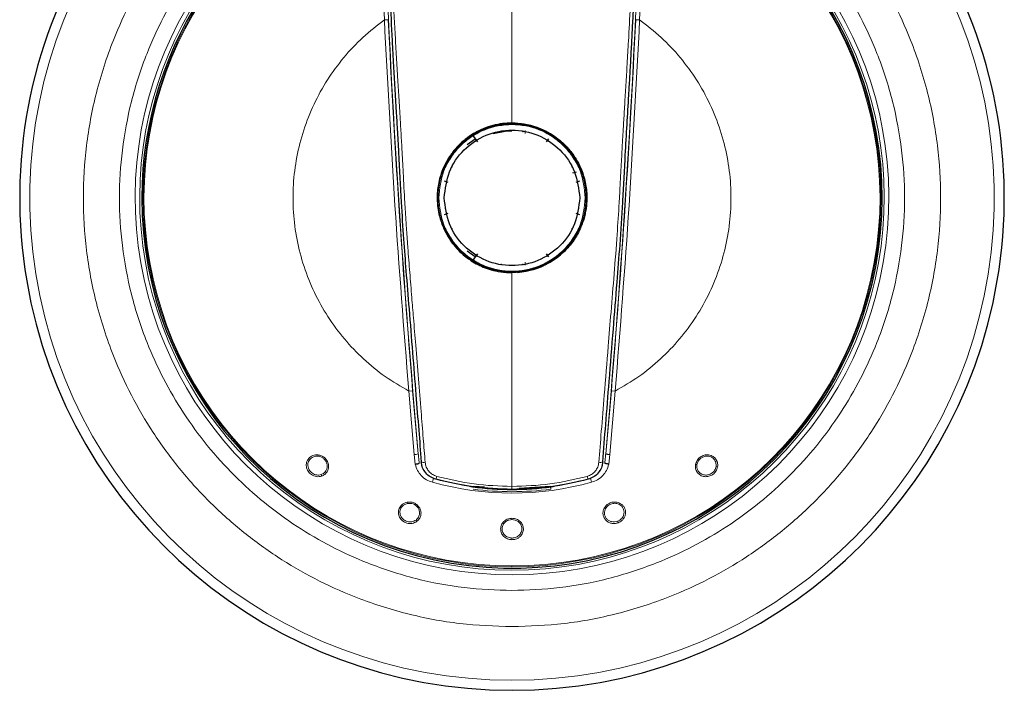
# Model space of a CAD drawing. Units: millimetres. Extents: x 0 to 210, y 0 to 297.
# Drawn here: x 123 to 129, y 209 to 213 of the extents above; entities that cross this region are included whole.
import ezdxf

# ---------------------------------------------------------------- set-up
doc = ezdxf.new("R2010")
doc.units = ezdxf.units.MM
doc.linetypes.add('SLD-Durchgehend', pattern=[0])

msp = doc.modelspace()

# ---------------------------------------------------------------- linework, layer by layer
at = {"color": 8, "linetype": 'SLD-Durchgehend', "lineweight": 18}
for p, q in [((125.07955, 212.77266), (125.061, 213.177)), ((126.71841, 213.177), (126.69985, 212.77266)), ((125.10449, 212.77386), (125.07955, 212.77266)), ((126.67492, 212.77386), (126.69985, 212.77266)), ((125.82097, 212.06995), (125.82097, 212.05935)), ((125.95844, 212.05935), (125.95844, 212.06995)), ((125.9734, 212.05137), (125.9734, 212.06995)), ((125.51206, 211.83799), (125.50491, 211.84032)), ((126.27449, 211.84032), (126.26734, 211.83799)), ((125.46243, 211.70958), (125.46958, 211.70725)), ((126.30982, 211.70725), (126.31697, 211.70958)), ((125.46958, 211.57879), (125.46243, 211.57646)), ((126.31697, 211.57646), (126.30982, 211.57879)), ((125.50491, 211.44572), (125.51206, 211.44805)), ((126.26734, 211.44805), (126.27449, 211.44572)), ((125.82097, 211.22361), (125.82097, 211.21609)), ((125.95844, 211.21609), (125.95844, 211.22361)), ((125.9734, 211.21609), (125.9734, 211.23467)), ((125.25914, 210.41919), (125.23426, 210.41712)), ((125.26875, 210.01382), (125.23426, 210.41712)), ((125.29501, 210.01971), (125.25914, 210.41919)), ((126.52027, 210.41919), (126.48439, 210.01971)), ((126.54515, 210.41712), (126.51065, 210.01382)), ((126.52027, 210.41919), (126.54515, 210.41712)), ((125.2754, 209.95274), (125.26875, 210.01382)), ((126.51065, 210.01382), (126.504, 209.95274)), ((125.39173, 209.86409), (125.38461, 209.83865)), ((126.39479, 209.83865), (126.38767, 209.86409)), ((126.13493, 209.80935), (126.13687, 209.79489)), ((125.8897, 209.30717), (125.8897, 209.30169))]:
    msp.add_line(p, q, dxfattribs=at)
at = {"color": 7, "linetype": 'SLD-Durchgehend', "lineweight": 25}
for p, q in [((125.6055, 211.98102), (125.65607, 212.01776)), ((125.63857, 212.04185), (125.65607, 212.01776)), ((125.65607, 212.01776), (125.67133, 211.99843)), ((126.10808, 211.99843), (126.12334, 212.01776)), ((126.27602, 211.80241), (126.29898, 211.80886)), ((125.48417, 211.74089), (125.46111, 211.74942)), ((126.31829, 211.74942), (126.29523, 211.74089)), ((125.46111, 211.53662), (125.48417, 211.54515)), ((126.29523, 211.54515), (126.31829, 211.53662)), ((125.65607, 211.26828), (125.6055, 211.30502)), ((125.65607, 211.26828), (125.63857, 211.24419)), ((125.67133, 211.28761), (125.65607, 211.26828)), ((126.12334, 211.26828), (126.10808, 211.28761)), ((125.71534, 209.80715), (125.64826, 209.81155)), ((126.13115, 209.81155), (125.93455, 209.79865))]:
    msp.add_line(p, q, dxfattribs=at)
at = {"color": 7, "linetype": 'SLD-Durchgehend', "lineweight": 25, "flags": 128}
msp.add_lwpolyline([(125.77, 212.05081), (125.84528, 212.06569), (125.8897, 212.06802)], dxfattribs=at)
at = {"color": 7, "linetype": 'SLD-Durchgehend', "lineweight": 25}
for radius, start, end in [(3.125, 109.354491, 70.654729), (2.35, 110.11774, 180), (2.35, 180, 69.865874), (0.47398, 42.366733, 108.474887), (0.47398, 274.179599, 20.007869), (0.47398, 241.613382, 259.447359), (1.85, 262.204578, 277.795422)]:
    msp.add_arc((125.8897, 211.64302), radius, start, end, dxfattribs=at)
at = {"color": 8, "linetype": 'SLD-Durchgehend', "lineweight": 18}
for centre, radius, start, end in [((125.8897, 211.64302), 3.06098, 108.128278, 270), ((125.8897, 211.64302), 3.06098, 270, 71.829824), ((125.8897, 211.64302), 2.39201, 109.834645, 70.21436), ((125.8897, 211.64302), 2.36309, 110.008775, 69.931938), ((125.8897, 211.64302), 2.34133, 110.19945, 270), ((125.8897, 211.64302), 2.33585, 110.239084, 270), ((125.8897, 211.64302), 2.34133, 270, 69.814929), ((125.8897, 211.64302), 2.33585, 270, 69.770067), ((192.77859, 216.03615), 67.75124, 182.4206727, 185.0946891), ((59.00081, 216.03615), 67.75124, 354.9053109, 357.5793273), ((192.77859, 216.03615), 67.75269, 182.7598603, 184.7555016), ((59.00081, 216.03615), 67.75269, 355.2444984, 357.2401397), ((125.26976, 210.07088), 0.05706, 268.989334, 296.273612), ((125.33024, 209.99709), 0.03334, 240.251079, 284.578883), ((126.44917, 209.99709), 0.03334, 255.421119, 299.748919), ((127.20124, 209.99581), 0.0605, 254.091961, 263.713877), ((124.72944, 209.89689), 0.05177, 191.000437, 202.160729), ((125.34446, 209.88981), 0.06915, 332.130632, 348.210463), ((125.8897, 211.64302), 1.87373, 254.361604, 285.638396), ((125.8897, 211.64302), 1.84732, 254.85259, 261.170147), ((125.8897, 211.64302), 1.84732, 278.829853, 285.012666), ((125.8897, 211.64302), 1.86458, 262.382564, 277.617436), ((125.27708, 209.72327), 0.05454, 192.289841, 201.199269), ((126.49416, 209.71169), 0.04227, 243.481373, 255.336659), ((125.32581, 209.62381), 0.05177, 209.000437, 220.160729), ((127.48586, 209.92921), 0.98631, 200.068553, 200.664978)]:
    msp.add_arc(centre, radius, start, end, dxfattribs=at)
for points, knots in [([(125.8897, 214.7688), (125.8897, 214.56763), (125.8897, 214.10093), (125.8897, 213.42611), (125.8897, 212.74383), (125.8897, 212.32657), (125.8897, 212.11802)], [0, 0, 0, 0, 0.2276333, 0.5281079, 0.7641377, 1, 1, 1, 1]), ([(125.33863, 209.96483), (125.33457, 210.01532), (125.32598, 210.12229), (125.31165, 210.29886), (125.29559, 210.49615), (125.27948, 210.69466), (125.26534, 210.86705), (125.25281, 211.02096), (125.24058, 211.16922), (125.23131, 211.28844), (125.22555, 211.36783), (125.22276, 211.40734), (125.22015, 211.44532), (125.21771, 211.48179), (125.21543, 211.51673), (125.21331, 211.55016), (125.21134, 211.58207), (125.20625, 211.66634), (125.19961, 211.78976), (125.19274, 211.92203), (125.18805, 212.00655), (125.18531, 212.05392), (125.18307, 212.09173), (125.1803, 212.13788), (125.17687, 212.19464), (125.17266, 212.26323), (125.16861, 212.32902), (125.16451, 212.39623), (125.16035, 212.4656), (125.15616, 212.53702), (125.15214, 212.60718), (125.14818, 212.67733), (125.1443, 212.74745), (125.14096, 212.80854), (125.13752, 212.87268), (125.13336, 212.95196), (125.12759, 213.06751), (125.12199, 213.19045), (125.11737, 213.30736), (125.11394, 213.40479), (125.11086, 213.4982), (125.10405, 213.71231), (125.09658, 213.9082), (125.08932, 214.09036), (125.08728, 214.14068), (125.08472, 214.20446), (125.08162, 214.28367), (125.07952, 214.34163), (125.07837, 214.37318)], [0, 0, 0, 0, 0.0350386, 0.074236, 0.1214496, 0.1701728, 0.2097811, 0.2389909, 0.2750371, 0.3107513, 0.320046, 0.3289946, 0.3375978, 0.3458561, 0.35377, 0.36134, 0.3685668, 0.3754507, 0.4185788, 0.4523531, 0.4652369, 0.475959, 0.4845175, 0.4909119, 0.5072993, 0.5230656, 0.5374909, 0.5519846, 0.5687154, 0.5846045, 0.6004876, 0.6163642, 0.6322351, 0.6481019, 0.6578393, 0.675776, 0.7019168, 0.7362674, 0.759204, 0.7812349, 0.8023584, 0.8225738, 0.9264843, 0.9352805, 0.9462142, 0.9606458, 0.9785755, 1, 1, 1, 1]), ([(126.70103, 214.37318), (126.69847, 214.30442), (126.69324, 214.16407), (126.68422, 213.94703), (126.67564, 213.72195), (126.66897, 213.50971), (126.66214, 213.30406), (126.65322, 213.09225), (126.64168, 212.86664), (126.63049, 212.66231), (126.62097, 212.49701), (126.61285, 212.36241), (126.60527, 212.23886), (126.59932, 212.14172), (126.59521, 212.07284), (126.59243, 212.02541), (126.58967, 211.97648), (126.58657, 211.91944), (126.58313, 211.85428), (126.57929, 211.78103), (126.57494, 211.69969), (126.56786, 211.57562), (126.55622, 211.39492), (126.53846, 211.16292), (126.51879, 210.92635), (126.49796, 210.66955), (126.47739, 210.41728), (126.45738, 210.17144), (126.44604, 210.03033), (126.44077, 209.96483)], [0, 0, 0, 0, 0.0466902, 0.0952989, 0.1473242, 0.1994274, 0.2392815, 0.2868281, 0.3431424, 0.3924155, 0.4255583, 0.4554016, 0.4838317, 0.509475, 0.5213732, 0.5306087, 0.5416821, 0.5545915, 0.5693352, 0.585912, 0.604319, 0.6245569, 0.6701647, 0.7270977, 0.7822107, 0.8313449, 0.9021462, 0.9545777, 1, 1, 1, 1]), ([(125.8897, 208.92208), (125.77909, 208.92598), (125.55445, 208.9339), (125.21771, 208.99923), (124.90972, 209.09812), (124.63591, 209.2229), (124.39657, 209.36274), (124.17102, 209.52727), (123.96231, 209.71564), (123.77395, 209.92434), (123.60942, 210.1499), (123.46955, 210.38924), (123.34491, 210.66306), (123.24538, 210.97104), (123.18245, 211.30778), (123.16202, 211.64303), (123.18245, 211.97828), (123.24539, 212.31501), (123.34491, 212.623), (123.46955, 212.89681), (123.60943, 213.13616), (123.77396, 213.3617), (123.96232, 213.57043), (124.17105, 213.7587), (124.3965, 213.92356), (124.63622, 214.06224), (124.8596, 214.16845), (125.00803, 214.21302), (125.06865, 214.23122)], [0, 0, 0, 0, 0.043022, 0.087378, 0.1329773, 0.1686284, 0.2042761, 0.2406859, 0.2770921, 0.3135019, 0.3499081, 0.3855593, 0.421207, 0.4668093, 0.5111646, 0.5541843, 0.597207, 0.6415623, 0.6871615, 0.7228127, 0.7584604, 0.7948701, 0.8312764, 0.8676861, 0.9040924, 0.9397435, 0.9753913, 1, 1, 1, 1]), ([(126.71087, 214.23118), (126.77145, 214.21299), (126.91985, 214.16843), (127.14319, 214.06224), (127.38292, 213.92355), (127.60836, 213.7587), (127.8171, 213.57042), (128.00545, 213.36169), (128.16999, 213.13614), (128.30986, 212.8968), (128.4345, 212.62298), (128.53402, 212.315), (128.59695, 211.97826), (128.61739, 211.64301), (128.59695, 211.30776), (128.53402, 210.97102), (128.43449, 210.66304), (128.30985, 210.38923), (128.16998, 210.14988), (128.00545, 209.92433), (127.81708, 209.71563), (127.60838, 209.52727), (127.38282, 209.36273), (127.14348, 209.22289), (126.86966, 209.09811), (126.56168, 208.99923), (126.22494, 208.9339), (126.00031, 208.92598), (125.8897, 208.92208)], [0, 0, 0, 0, 0.0245934, 0.0602451, 0.0958934, 0.1323037, 0.1687105, 0.2051208, 0.2415277, 0.2771794, 0.3128277, 0.3584307, 0.4027867, 0.445807, 0.4888304, 0.5331864, 0.5787864, 0.6144381, 0.6500864, 0.6864967, 0.7229035, 0.7593138, 0.7957206, 0.8313724, 0.8670206, 0.9126237, 0.9569789, 1, 1, 1, 1]), ([(125.8897, 209.15139), (125.78842, 209.15496), (125.58271, 209.16222), (125.27435, 209.22203), (124.99233, 209.31259), (124.74158, 209.42685), (124.52242, 209.5549), (124.31587, 209.70557), (124.12475, 209.87806), (123.95226, 210.06918), (123.8016, 210.27572), (123.67351, 210.49489), (123.55937, 210.74563), (123.46824, 211.02766), (123.41061, 211.33602), (123.39189, 211.64301), (123.41061, 211.95001), (123.46823, 212.25837), (123.55937, 212.5404), (123.67351, 212.79114), (123.80159, 213.01031), (123.95226, 213.21685), (124.12473, 213.40799), (124.31589, 213.58037), (124.52229, 213.73146), (124.74198, 213.85799), (124.92666, 213.94747), (125.04191, 213.98271), (125.07688, 213.99341)], [0, 0, 0, 0, 0.0434143, 0.088175, 0.1341951, 0.1701691, 0.2061469, 0.2428864, 0.2796298, 0.3163693, 0.3531126, 0.3890867, 0.4250645, 0.4710812, 0.5158427, 0.5592596, 0.6026731, 0.6474346, 0.6934547, 0.7294287, 0.7654065, 0.802146, 0.8388894, 0.8756289, 0.9123722, 0.9483462, 0.984324, 1, 1, 1, 1]), ([(126.70243, 213.99344), (126.73744, 213.98273), (126.85271, 213.94749), (127.03741, 213.85799), (127.2571, 213.73147), (127.46351, 213.58038), (127.65466, 213.40801), (127.82714, 213.21686), (127.97781, 213.01032), (128.10589, 212.79115), (128.22003, 212.54041), (128.31116, 212.25838), (128.3688, 211.95002), (128.38751, 211.64303), (128.3688, 211.33603), (128.31117, 211.02767), (128.22003, 210.74564), (128.1059, 210.4949), (127.97782, 210.27573), (127.82715, 210.06918), (127.65466, 209.87807), (127.46354, 209.70558), (127.257, 209.55491), (127.03783, 209.42685), (126.78709, 209.31259), (126.50506, 209.22204), (126.1967, 209.16221), (125.99099, 209.15496), (125.8897, 209.15139)], [0, 0, 0, 0, 0.0156893, 0.0516628, 0.0876401, 0.1243792, 0.161122, 0.197861, 0.2346039, 0.2705774, 0.3065547, 0.3525708, 0.3973317, 0.440748, 0.4841609, 0.5289218, 0.5749413, 0.6109148, 0.6468921, 0.6836311, 0.720374, 0.757113, 0.7938558, 0.8298294, 0.8658067, 0.9118228, 0.9565846, 1, 1, 1, 1]), ([(125.4247, 211.64302), (125.43091, 211.70151), (125.44047, 211.79149), (125.49845, 211.89978), (125.55847, 211.97417), (125.63296, 212.03457), (125.74122, 212.09074), (125.8897, 212.11925), (126.03818, 212.09074), (126.14644, 212.03457), (126.22094, 211.97417), (126.28095, 211.89978), (126.33894, 211.79149), (126.34849, 211.70151), (126.3547, 211.64302)], [0, 0, 0, 0, 0.1197284, 0.1841803, 0.25, 0.3158197, 0.3802716, 0.5, 0.6197284, 0.6841803, 0.75, 0.8158197, 0.8802716, 1, 1, 1, 1]), ([(126.3547, 211.64302), (126.34849, 211.58453), (126.33894, 211.49455), (126.28095, 211.38626), (126.22094, 211.31187), (126.14644, 211.25147), (126.03818, 211.1953), (125.8897, 211.16679), (125.74122, 211.1953), (125.63296, 211.25147), (125.55847, 211.31187), (125.49845, 211.38626), (125.44047, 211.49455), (125.43091, 211.58453), (125.4247, 211.64302)], [0, 0, 0, 0, 0.11972842, 0.18418033, 0.25, 0.31581967, 0.38027158, 0.5, 0.61972842, 0.68418033, 0.75, 0.81581967, 0.88027158, 1, 1, 1, 1]), ([(125.8897, 211.16802), (125.8897, 211.05435), (125.8897, 210.8267), (125.8897, 210.48647), (125.8897, 210.14653), (125.8897, 209.92339), (125.8897, 209.81172)], [0, 0, 0, 0, 0.249079, 0.4988477, 0.7491892, 1, 1, 1, 1]), ([(124.68149, 209.87737), (124.67603, 209.8759), (124.66509, 209.87297), (124.64792, 209.87389), (124.63151, 209.87825), (124.61684, 209.88607), (124.60427, 209.89652), (124.59456, 209.90896), (124.58771, 209.92273), (124.58299, 209.9412), (124.58399, 209.9604), (124.59067, 209.97779), (124.59916, 209.99022), (124.61061, 210.00073), (124.6251, 210.0084), (124.64171, 210.01288), (124.65354, 210.01228), (124.65955, 210.01197)], [0, 0, 0, 0, 0.0676216, 0.1355715, 0.2002815, 0.2650787, 0.3269187, 0.388694, 0.447701, 0.5065308, 0.6141503, 0.6736113, 0.7326256, 0.7971381, 0.8613105, 0.9294079, 1, 1, 1, 1]), ([(124.67862, 209.88702), (124.67357, 209.8857), (124.66434, 209.8833), (124.64949, 209.8841), (124.6356, 209.88777), (124.62243, 209.89468), (124.61113, 209.90426), (124.60238, 209.91577), (124.59621, 209.92921), (124.59343, 209.94334), (124.5942, 209.95789), (124.59834, 209.97123), (124.60555, 209.98302), (124.61511, 209.99228), (124.6258, 209.99869), (124.64035, 210.00396), (124.65182, 210.00368), (124.65937, 210.0035)], [0, 0, 0, 0, 0.0720188, 0.1317065, 0.2006738, 0.2649108, 0.3295169, 0.3978103, 0.4580371, 0.5294801, 0.5940278, 0.6597471, 0.7244717, 0.7877639, 0.8455066, 0.8983019, 1, 1, 1, 1]), ([(124.65955, 210.01197), (124.65943, 210.01031), (124.6592, 210.00699), (124.65931, 210.00466), (124.65937, 210.0035)], [0, 0, 0, 0, 0.5000634, 1, 1, 1, 1]), ([(124.65937, 210.0035), (124.6652, 210.00228), (124.6769, 209.99984), (124.69252, 209.99026), (124.70513, 209.97718), (124.71405, 209.9604), (124.71785, 209.94006), (124.71458, 209.92249), (124.70754, 209.90872), (124.6995, 209.8989), (124.68915, 209.89118), (124.68167, 209.88823), (124.67862, 209.88702)], [0, 0, 0, 0, 0.1076476, 0.2157365, 0.3240355, 0.4322882, 0.5567787, 0.6991769, 0.7586494, 0.8492483, 0.9383627, 1, 1, 1, 1]), ([(124.65955, 210.01197), (124.66636, 210.01055), (124.68063, 210.00759), (124.70042, 209.99499), (124.71686, 209.97573), (124.72585, 209.95132), (124.72557, 209.92603), (124.71688, 209.904), (124.7018, 209.8866), (124.68818, 209.88041), (124.68149, 209.87737)], [0, 0, 0, 0, 0.1087586, 0.2281354, 0.3582024, 0.4990706, 0.6306144, 0.7580149, 0.8811385, 1, 1, 1, 1]), ([(125.30104, 209.96015), (125.30026, 209.96737), (125.29927, 209.97648), (125.29828, 209.98611), (125.29802, 209.98868), (125.29794, 209.98944), (125.29691, 209.99965), (125.29596, 210.00972), (125.29501, 210.01971)], [0, 0, 0, 0, 0.3637324, 0.4593399, 0.4855787, 0.4933069, 0.4974409, 1, 1, 1, 1]), ([(126.48439, 210.01971), (126.48345, 210.00972), (126.4825, 209.99965), (126.48141, 209.98892), (126.48114, 209.98627), (126.48013, 209.97648), (126.47914, 209.96737), (126.47836, 209.96015)], [0, 0, 0, 0, 0.5025493, 0.5066685, 0.5406034, 0.6361968, 1, 1, 1, 1]), ([(126.51065, 210.01382), (126.50748, 210.01415), (126.50259, 210.01465), (126.49658, 210.01562), (126.49239, 210.01645), (126.48896, 210.01733), (126.48556, 210.01846), (126.48485, 210.01922), (126.48439, 210.01971)], [0, 0, 0, 0, 0.2392209, 0.368209, 0.5, 0.631791, 0.7607791, 1, 1, 1, 1]), ([(127.05513, 209.9512), (127.05779, 209.96013), (127.06309, 209.97795), (127.08311, 209.99886), (127.10845, 210.01145), (127.13347, 210.01361), (127.15301, 210.00892), (127.16883, 210.00077), (127.18393, 209.98698), (127.19312, 209.96853), (127.19621, 209.95034), (127.19515, 209.94058), (127.19461, 209.93568)], [0, 0, 0, 0, 0.1254978, 0.2501878, 0.3741996, 0.4976435, 0.5816508, 0.648074, 0.7440829, 0.8646835, 0.9321307, 1, 1, 1, 1]), ([(127.06385, 209.9508), (127.06582, 209.95767), (127.06972, 209.97131), (127.08371, 209.98798), (127.10149, 209.99949), (127.12269, 210.00506), (127.14187, 210.00333), (127.15722, 209.99697), (127.16827, 209.98901), (127.17728, 209.97829), (127.18331, 209.96542), (127.18614, 209.95154), (127.18513, 209.94211), (127.18465, 209.93763)], [0, 0, 0, 0, 0.1113124, 0.2212054, 0.3276236, 0.434231, 0.5558128, 0.6237391, 0.6986959, 0.7742063, 0.8492883, 0.9283866, 1, 1, 1, 1]), ([(125.38461, 209.83865), (125.37161, 209.84334), (125.34479, 209.85303), (125.31278, 209.87931), (125.2873, 209.91279), (125.27957, 209.93874), (125.2754, 209.95274)], [0, 0, 0, 0, 0.2474449, 0.5106912, 0.7358757, 1, 1, 1, 1]), ([(125.41215, 209.87568), (125.40242, 209.87931), (125.38293, 209.88659), (125.36005, 209.90798), (125.34373, 209.93452), (125.34033, 209.95472), (125.33863, 209.96483)], [0, 0, 0, 0, 0.2490006, 0.4987226, 0.7491406, 1, 1, 1, 1]), ([(126.44077, 209.96483), (126.43907, 209.95472), (126.43567, 209.93452), (126.41936, 209.90798), (126.39647, 209.88659), (126.37698, 209.87931), (126.36725, 209.87568)], [0, 0, 0, 0, 0.2508594, 0.5012774, 0.7509994, 1, 1, 1, 1]), ([(126.504, 209.95274), (126.49983, 209.93874), (126.49209, 209.91272), (126.46657, 209.87925), (126.43454, 209.853), (126.40778, 209.84334), (126.39479, 209.83865)], [0, 0, 0, 0, 0.26414932, 0.49059279, 0.75267813, 1, 1, 1, 1]), ([(127.19461, 209.93568), (127.19355, 209.93106), (127.19142, 209.92181), (127.18258, 209.90476), (127.16591, 209.88685), (127.13963, 209.87434), (127.11577, 209.87273), (127.09775, 209.87689), (127.08117, 209.8846), (127.06459, 209.90001), (127.05338, 209.92469), (127.05455, 209.94243), (127.05513, 209.9512)], [0, 0, 0, 0, 0.0644479, 0.1291013, 0.2562498, 0.3822258, 0.5071355, 0.5712085, 0.6349471, 0.7594109, 0.8811149, 1, 1, 1, 1]), ([(127.06385, 209.9508), (127.06262, 209.95075), (127.06014, 209.95064), (127.0568, 209.95101), (127.05513, 209.9512)], [0, 0, 0, 0, 0.4998762, 1, 1, 1, 1]), ([(127.18465, 209.93763), (127.18365, 209.93336), (127.18176, 209.92535), (127.17581, 209.91413), (127.16816, 209.90435), (127.15861, 209.89599), (127.14766, 209.88958), (127.13598, 209.88543), (127.1235, 209.88349), (127.11162, 209.88404), (127.09955, 209.88699), (127.08873, 209.89222), (127.07907, 209.89992), (127.06937, 209.91185), (127.06218, 209.92932), (127.06332, 209.94392), (127.06385, 209.9508)], [0, 0, 0, 0, 0.0686295, 0.1288754, 0.1951449, 0.2588507, 0.3220806, 0.3885155, 0.4483738, 0.5171848, 0.5735176, 0.6444608, 0.707879, 0.7711749, 0.892175, 1, 1, 1, 1]), ([(125.8897, 209.81172), (125.80898, 209.81442), (125.64753, 209.81983), (125.49061, 209.85706), (125.41215, 209.87568)], [0, 0, 0, 0, 0.4999618, 1, 1, 1, 1]), ([(126.36725, 209.87568), (126.28879, 209.85706), (126.13187, 209.81983), (125.97042, 209.81442), (125.8897, 209.81172)], [0, 0, 0, 0, 0.5000382, 1, 1, 1, 1]), ([(126.37382, 209.85749), (126.37358, 209.85769), (126.37309, 209.8581), (126.37151, 209.8621), (126.36949, 209.8681), (126.36798, 209.8732), (126.36725, 209.87568)], [0, 0, 0, 0, 0.2428532, 0.5, 0.7571467, 1, 1, 1, 1]), ([(125.8897, 209.79302), (125.8897, 209.79327), (125.8897, 209.79378), (125.8897, 209.79792), (125.8897, 209.80404), (125.8897, 209.80921), (125.8897, 209.81172)], [0, 0, 0, 0, 0.2438762, 0.5010491, 0.7576535, 1, 1, 1, 1]), ([(125.28624, 209.59043), (125.2815, 209.58735), (125.272, 209.58118), (125.25538, 209.57675), (125.23843, 209.57582), (125.22207, 209.57872), (125.20688, 209.58478), (125.19381, 209.59361), (125.18304, 209.60459), (125.17284, 209.6207), (125.16785, 209.63927), (125.16883, 209.65787), (125.17307, 209.67232), (125.18071, 209.68585), (125.19212, 209.69762), (125.20654, 209.70702), (125.21797, 209.71009), (125.22378, 209.71166)], [0, 0, 0, 0, 0.06762155, 0.13557148, 0.20028147, 0.2650787, 0.3269187, 0.388694, 0.44770097, 0.50653081, 0.61415027, 0.67361135, 0.73262557, 0.79713809, 0.86131046, 0.92940785, 1, 1, 1, 1]), ([(125.28053, 209.59872), (125.27613, 209.59591), (125.26809, 209.59076), (125.25373, 209.58695), (125.23938, 209.58614), (125.22473, 209.58864), (125.21102, 209.59426), (125.19914, 209.6025), (125.18911, 209.61338), (125.18211, 209.62596), (125.17834, 209.64003), (125.17815, 209.654), (125.18137, 209.66744), (125.1876, 209.6792), (125.19579, 209.6886), (125.20799, 209.69811), (125.21899, 209.70139), (125.22622, 209.70354)], [0, 0, 0, 0, 0.0720188, 0.1317065, 0.2006738, 0.2649108, 0.3295169, 0.3978103, 0.4580371, 0.5294801, 0.5940278, 0.6597471, 0.7244717, 0.7877639, 0.8455066, 0.8983019, 1, 1, 1, 1]), ([(125.22378, 209.71166), (125.23069, 209.71242), (125.24517, 209.71401), (125.26789, 209.70814), (125.28948, 209.69491), (125.30558, 209.67447), (125.31313, 209.65033), (125.31167, 209.62669), (125.3027, 209.60548), (125.29166, 209.59538), (125.28624, 209.59043)], [0, 0, 0, 0, 0.1087141, 0.2280759, 0.3581575, 0.4990698, 0.6306543, 0.7580684, 0.8811788, 1, 1, 1, 1]), ([(125.22622, 209.70354), (125.23215, 209.70419), (125.24403, 209.70549), (125.26184, 209.7012), (125.27788, 209.69266), (125.29155, 209.67945), (125.30145, 209.66128), (125.30377, 209.64356), (125.30133, 209.6283), (125.29672, 209.61647), (125.28925, 209.60593), (125.28306, 209.60081), (125.28053, 209.59872)], [0, 0, 0, 0, 0.10765078, 0.21574294, 0.32404543, 0.43230166, 0.55678999, 0.69918853, 0.75866471, 0.84925439, 0.93836103, 1, 1, 1, 1]), ([(126.47529, 209.67386), (126.47981, 209.68064), (126.48796, 209.69287), (126.50739, 209.70611), (126.52738, 209.71274), (126.54732, 209.71342), (126.56423, 209.71012), (126.57975, 209.70302), (126.59334, 209.6922), (126.6037, 209.67819), (126.60982, 209.66214), (126.61151, 209.64594), (126.60912, 209.62876), (126.60192, 209.61194), (126.59035, 209.59779), (126.5773, 209.58739), (126.56778, 209.58322), (126.56301, 209.58114)], [0, 0, 0, 0, 0.0882834, 0.1592627, 0.2487967, 0.3105162, 0.3723216, 0.4342423, 0.4962838, 0.5636795, 0.6278314, 0.6886814, 0.7462203, 0.8213562, 0.8886757, 0.9443142, 1, 1, 1, 1]), ([(126.48346, 209.67079), (126.48577, 209.67452), (126.49032, 209.68189), (126.49989, 209.69092), (126.51098, 209.698), (126.52331, 209.70274), (126.53638, 209.70498), (126.54958, 209.70459), (126.56251, 209.7015), (126.5751, 209.69546), (126.58673, 209.68592), (126.596, 209.67268), (126.60114, 209.65682), (126.60131, 209.63924), (126.5962, 209.62273), (126.58645, 209.60861), (126.5745, 209.59752), (126.56437, 209.59298), (126.55944, 209.59076)], [0, 0, 0, 0, 0.055276, 0.1092111, 0.1628139, 0.2181333, 0.2717406, 0.326269, 0.3816113, 0.4376077, 0.5020645, 0.5729673, 0.6449097, 0.7169496, 0.7994075, 0.8630896, 0.9332517, 1, 1, 1, 1]), ([(126.56301, 209.58114), (126.55602, 209.57918), (126.54204, 209.57527), (126.5202, 209.57708), (126.50014, 209.58457), (126.48412, 209.5972), (126.47288, 209.61345), (126.46697, 209.63224), (126.46675, 209.65349), (126.47239, 209.66695), (126.47529, 209.67386)], [0, 0, 0, 0, 0.126338, 0.2527385, 0.379286, 0.5059529, 0.6189327, 0.7389777, 0.8660235, 1, 1, 1, 1]), ([(126.55944, 209.59076), (126.55314, 209.58901), (126.5406, 209.58551), (126.5211, 209.58744), (126.50348, 209.59442), (126.49233, 209.60379), (126.4849, 209.61332), (126.47918, 209.62394), (126.47574, 209.63922), (126.47699, 209.65613), (126.48138, 209.66606), (126.48346, 209.67079)], [0, 0, 0, 0, 0.1313896, 0.2616884, 0.3915034, 0.5199367, 0.5632573, 0.6484531, 0.7751121, 0.8929479, 1, 1, 1, 1]), ([(125.8897, 209.47392), (125.88464, 209.4742), (125.87456, 209.47476), (125.85652, 209.48051), (125.83684, 209.49296), (125.82117, 209.51525), (125.81559, 209.54201), (125.8214, 209.56873), (125.8368, 209.59021), (125.85609, 209.60293), (125.874, 209.60887), (125.88475, 209.60949), (125.8897, 209.60978)], [0, 0, 0, 0, 0.0673498, 0.1342479, 0.2517618, 0.3767973, 0.5021421, 0.6262585, 0.7502362, 0.8567868, 0.933982, 1, 1, 1, 1]), ([(125.8897, 209.48419), (125.88555, 209.48442), (125.87701, 209.48488), (125.86483, 209.4886), (125.853, 209.49467), (125.84286, 209.50306), (125.835, 209.51331), (125.82925, 209.52533), (125.82667, 209.53818), (125.8273, 209.55157), (125.83056, 209.56329), (125.83774, 209.57692), (125.85041, 209.58991), (125.86928, 209.59971), (125.88292, 209.60093), (125.8897, 209.60154)], [0, 0, 0, 0, 0.0637912, 0.1311454, 0.1947639, 0.2700977, 0.3365211, 0.3994, 0.4833142, 0.5460853, 0.6154362, 0.6778866, 0.791096, 0.8960582, 1, 1, 1, 1]), ([(125.8897, 209.60978), (125.89477, 209.6095), (125.90488, 209.60894), (125.92279, 209.60313), (125.94221, 209.59077), (125.9578, 209.56889), (125.96275, 209.54687), (125.9612, 209.52914), (125.95587, 209.51195), (125.94461, 209.49582), (125.92816, 209.48354), (125.91068, 209.47571), (125.89731, 209.47457), (125.8897, 209.47392)], [0, 0, 0, 0, 0.0674033, 0.134452, 0.2498846, 0.3722578, 0.4950752, 0.5577979, 0.6209502, 0.7460269, 0.8223828, 0.8989929, 1, 1, 1, 1]), ([(125.8897, 209.60154), (125.89657, 209.60091), (125.91045, 209.59965), (125.92937, 209.58965), (125.94462, 209.5737), (125.95181, 209.55565), (125.95275, 209.53951), (125.9505, 209.52657), (125.94534, 209.51478), (125.93738, 209.50398), (125.92767, 209.49553), (125.91574, 209.48904), (125.90313, 209.48495), (125.89408, 209.48444), (125.8897, 209.48419)], [0, 0, 0, 0, 0.1053381, 0.2127057, 0.3238974, 0.4483149, 0.5159806, 0.5842125, 0.6596959, 0.7216247, 0.797243, 0.8609389, 0.9326951, 1, 1, 1, 1])]:
    msp.add_open_spline(points, degree=3, knots=knots, dxfattribs=at)
at = {"color": 7, "linetype": 'SLD-Durchgehend', "lineweight": 25}
for points, knots in [([(125.06387, 214.37169), (125.06687, 214.28138), (125.07298, 214.09759), (125.08411, 213.80403), (125.09197, 213.51013), (125.1012, 213.20814), (125.11411, 212.92494), (125.12668, 212.67924), (125.13695, 212.48833), (125.14539, 212.3392), (125.15352, 212.20481), (125.1619, 212.06858), (125.16881, 211.94485), (125.17498, 211.82483), (125.18046, 211.719), (125.18863, 211.57146), (125.20019, 211.39214), (125.21744, 211.16619), (125.23724, 210.92672), (125.25807, 210.66407), (125.27848, 210.40767), (125.29703, 210.17611), (125.30833, 210.03514), (125.3137, 209.96815)], [0, 0, 0, 0, 0.0613815, 0.1249121, 0.199439, 0.2609786, 0.3299895, 0.3918432, 0.4279652, 0.4597632, 0.4932371, 0.5193432, 0.5523982, 0.577343, 0.6009108, 0.6243219, 0.6776474, 0.7229033, 0.7780724, 0.8409661, 0.9021404, 0.9534957, 1, 1, 1, 1]), ([(126.46571, 209.96815), (126.47202, 210.04689), (126.48556, 210.21595), (126.50811, 210.49728), (126.5319, 210.79869), (126.55545, 211.08729), (126.57681, 211.35579), (126.591, 211.57304), (126.60132, 211.76326), (126.60961, 211.92792), (126.61969, 212.10663), (126.62985, 212.2687), (126.63765, 212.40324), (126.6439, 212.51512), (126.65018, 212.63208), (126.65639, 212.75159), (126.66289, 212.88007), (126.66934, 213.01415), (126.67509, 213.1456), (126.67981, 213.26791), (126.68363, 213.38467), (126.68735, 213.51281), (126.69114, 213.65061), (126.696, 213.81337), (126.70233, 213.99223), (126.70945, 214.18376), (126.71354, 214.31005), (126.71554, 214.37169)], [0, 0, 0, 0, 0.0546265, 0.1172862, 0.192872, 0.2605588, 0.3141704, 0.375673, 0.408333, 0.4434898, 0.4875674, 0.5298184, 0.5537017, 0.5790447, 0.6058817, 0.6332072, 0.6602726, 0.6931972, 0.7243193, 0.7495708, 0.7762777, 0.8036165, 0.8365911, 0.8698587, 0.9141648, 0.9581035, 1, 1, 1, 1]), ([(125.8897, 212.11802), (125.86972, 212.11729), (125.82892, 212.1158), (125.76757, 212.10342), (125.7106, 212.0843), (125.65646, 212.05815), (125.60354, 212.02417), (125.55488, 211.98204), (125.51824, 211.94031), (125.4904, 211.9015), (125.46823, 211.86378), (125.44161, 211.80602), (125.41991, 211.73158), (125.41278, 211.6498), (125.41748, 211.5822), (125.42908, 211.52129), (125.45005, 211.45846), (125.48156, 211.39697), (125.51788, 211.34548), (125.56288, 211.29601), (125.6239, 211.24586), (125.69289, 211.2084), (125.76005, 211.18494), (125.82099, 211.171), (125.86573, 211.16906), (125.8897, 211.16802)], [0, 0, 0, 0, 0.04017132, 0.08202936, 0.12539026, 0.16077203, 0.20275879, 0.25162154, 0.28977199, 0.31428242, 0.34767908, 0.3776343, 0.44213899, 0.50249676, 0.54178985, 0.57814531, 0.62702023, 0.67455323, 0.71669438, 0.75344136, 0.80883882, 0.87482706, 0.91008766, 0.95181339, 1, 1, 1, 1]), ([(125.8897, 212.11802), (125.90968, 212.11729), (125.95047, 212.1158), (126.01191, 212.10341), (126.06883, 212.08428), (126.12286, 212.05818), (126.1755, 212.02442), (126.2278, 211.97925), (126.27132, 211.92828), (126.30539, 211.87532), (126.33628, 211.81122), (126.35949, 211.73164), (126.36574, 211.66), (126.36389, 211.61045), (126.36086, 211.57998), (126.35539, 211.54735), (126.34538, 211.50616), (126.32361, 211.44403), (126.28329, 211.37152), (126.23072, 211.30991), (126.18074, 211.26619), (126.13074, 211.23202), (126.06788, 211.20072), (125.98678, 211.1741), (125.92447, 211.1702), (125.8897, 211.16802)], [0, 0, 0, 0, 0.0401644, 0.0820255, 0.1255851, 0.1606884, 0.2025325, 0.2511133, 0.2992536, 0.3369276, 0.3775775, 0.4421004, 0.5025452, 0.5213205, 0.541845, 0.5641189, 0.587843, 0.6270989, 0.6963115, 0.7534221, 0.7891941, 0.8296854, 0.8748942, 0.9301894, 1, 1, 1, 1]), ([(125.2754, 209.95274), (125.27827, 209.95322), (125.28414, 209.9542), (125.29205, 209.95624), (125.29829, 209.95837), (125.30012, 209.95956), (125.30104, 209.96015)], [0, 0, 0, 0, 0.2447501, 0.5013796, 0.7509879, 1, 1, 1, 1]), ([(125.40559, 209.85749), (125.39415, 209.86166), (125.37014, 209.87042), (125.34107, 209.89648), (125.32503, 209.9231), (125.31652, 209.94733), (125.31479, 209.9601), (125.3137, 209.96815)], [0, 0, 0, 0, 0.2356241, 0.4948945, 0.7464551, 0.8402189, 1, 1, 1, 1]), ([(126.46571, 209.96815), (126.46462, 209.9601), (126.46289, 209.94733), (126.45437, 209.9231), (126.43834, 209.89648), (126.40926, 209.87042), (126.38525, 209.86166), (126.37382, 209.85749)], [0, 0, 0, 0, 0.15977114, 0.25354487, 0.50510547, 0.76436996, 1, 1, 1, 1]), ([(126.504, 209.95274), (126.50116, 209.95323), (126.4953, 209.95426), (126.48735, 209.95624), (126.4811, 209.95832), (126.47927, 209.95955), (126.47836, 209.96015)], [0, 0, 0, 0, 0.24251951, 0.50118737, 0.75257214, 1, 1, 1, 1]), ([(125.8897, 209.79302), (125.80814, 209.79573), (125.6445, 209.80118), (125.48539, 209.83868), (125.40559, 209.85749)], [0, 0, 0, 0, 0.4984165, 1, 1, 1, 1]), ([(125.62015, 209.81435), (125.62169, 209.81376), (125.62472, 209.81261), (125.63143, 209.81123), (125.63628, 209.81049), (125.63877, 209.81012)], [0, 0, 0, 0, 0.337913, 0.6602798, 1, 1, 1, 1]), ([(126.37382, 209.85749), (126.29401, 209.83868), (126.1349, 209.80118), (125.97126, 209.79573), (125.8897, 209.79302)], [0, 0, 0, 0, 0.50158222, 1, 1, 1, 1]), ([(126.14063, 209.81012), (126.14313, 209.81049), (126.14802, 209.81122), (126.15578, 209.81276), (126.15958, 209.81408), (126.16187, 209.81488)], [0, 0, 0, 0, 0.2935647, 0.5732567, 1, 1, 1, 1])]:
    msp.add_open_spline(points, degree=3, knots=knots, dxfattribs=at)
at = {"color": 8, "linetype": 'SLD-Durchgehend', "lineweight": 18}
for points in [[(125.23426, 210.41712), (125.18347, 210.44672), (125.08189, 210.50591), (124.9453, 210.61823), (124.82312, 210.74558), (124.71826, 210.88771), (124.63215, 211.04187), (124.56624, 211.2057), (124.52156, 211.37655), (124.49885, 211.55167), (124.49846, 211.72826), (124.52041, 211.90348), (124.56433, 212.07453), (124.62953, 212.23862), (124.7149, 212.39325), (124.81938, 212.53549), (124.9401, 212.6647), (125.03307, 212.73667), (125.07955, 212.77266)], [(125.07955, 212.77266), (125.10021, 212.37973), (125.14152, 211.59388), (125.20335, 210.80938), (125.23426, 210.41712)], [(126.69985, 212.77266), (126.74634, 212.73667), (126.8393, 212.6647), (126.96002, 212.53549), (127.0645, 212.39325), (127.14987, 212.23862), (127.21508, 212.07453), (127.259, 211.90348), (127.28094, 211.72826), (127.28055, 211.55167), (127.25784, 211.37655), (127.21317, 211.2057), (127.14726, 211.04187), (127.06114, 210.88771), (126.95628, 210.74558), (126.8341, 210.61823), (126.69752, 210.50591), (126.59594, 210.44672), (126.54515, 210.41712)], [(126.54515, 210.41712), (126.57606, 210.80938), (126.63788, 211.59388), (126.6792, 212.37973), (126.69985, 212.77266)], [(125.8897, 209.60978), (125.8897, 209.60814), (125.8897, 209.60485), (125.8897, 209.60264), (125.8897, 209.60154)], [(125.8897, 209.48419), (125.8897, 209.48248), (125.8897, 209.47905), (125.8897, 209.47563), (125.8897, 209.47392)]]:
    msp.add_open_spline(points, degree=3, dxfattribs=at)
at = {"color": 7, "linetype": 'SLD-Durchgehend', "lineweight": 25}
for points in [[(125.4197, 211.64302), (125.42145, 211.67378), (125.42495, 211.7353), (125.4529, 211.82404), (125.49633, 211.90582), (125.55523, 211.9775), (125.6269, 212.03633), (125.70868, 212.08004), (125.79742, 212.10696), (125.8897, 212.11605), (125.98199, 212.10696), (126.07072, 212.08004), (126.15251, 212.03633), (126.22417, 211.9775), (126.28307, 211.90582), (126.32651, 211.82404), (126.35445, 211.7353), (126.35795, 211.67378), (126.3597, 211.64302)], [(125.4597, 211.64302), (125.46617, 211.6993), (125.47909, 211.81186), (125.57853, 211.95499), (125.72066, 212.05063), (125.8897, 212.08421), (126.05874, 212.05063), (126.20087, 211.95499), (126.30031, 211.81186), (126.31324, 211.6993), (126.3197, 211.64302)], [(126.3597, 211.64302), (126.35795, 211.61226), (126.35445, 211.55074), (126.32651, 211.462), (126.28307, 211.38022), (126.22417, 211.30854), (126.15251, 211.24971), (126.07072, 211.206), (125.98199, 211.17908), (125.8897, 211.16999), (125.79742, 211.17908), (125.70868, 211.206), (125.6269, 211.24971), (125.55523, 211.30854), (125.49633, 211.38022), (125.4529, 211.462), (125.42495, 211.55074), (125.42145, 211.61226), (125.4197, 211.64302)], [(126.3197, 211.64302), (126.31324, 211.58674), (126.30031, 211.47418), (126.20087, 211.33105), (126.05874, 211.23541), (125.8897, 211.20183), (125.72066, 211.23541), (125.57853, 211.33105), (125.47909, 211.47418), (125.46617, 211.58674), (125.4597, 211.64302)]]:
    msp.add_open_spline(points, degree=3, dxfattribs=at)

doc.saveas('drawing.dxf')
